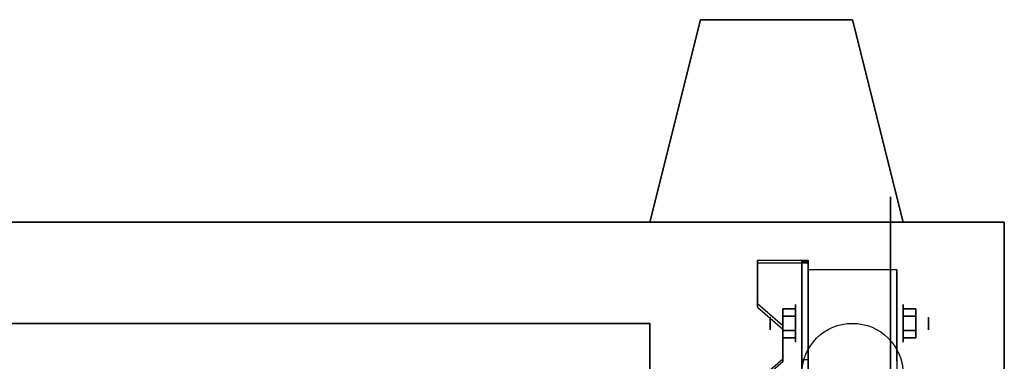
# Model space of a CAD drawing. Extents: x -75 to 75, y -21 to 21.
# Drawn here: x -54 to -35, y 13 to 20 of the extents above; entities that cross this region are included whole.
import ezdxf

# ---------------------------------------------------------------- set-up
doc = ezdxf.new("R2010")
doc.units = 0
for name, color, linetype in [('3D', 254, 'CONTINUOUS'), ('3D-BLACK', 250, 'CONTINUOUS'), ('3D-FLAT', 7, 'CONTINUOUS'), ('3D-NON', 43, 'CONTINUOUS')]:
    doc.layers.add(name, color=color, linetype=linetype)

msp = doc.modelspace()

# ---------------------------------------------------------------- linework, layer by layer
at = {"layer": '3D', "extrusion": (1, 0, 0)}
for centre, radius in [((13.95, 2.5, -39.125), 0.375), ((13.95, 2.5, -39.625), 0.125)]:
    msp.add_circle(centre, radius, dxfattribs=at)
at = {"layer": '3D', "extrusion": (-1, 0, 0)}
for centre, radius in [((-13.95, 2.5, 37), 0.375), ((-13.95, 2.5, 36.5), 0.125)]:
    msp.add_circle(centre, radius, dxfattribs=at)
at = {"layer": '3D', "extrusion": (1, 0, 0)}
for centre in [(13.95, 2.5, -38.875), (13.95, 2.5, -37.125)]:
    msp.add_arc(centre, 1.061, 225, 0, dxfattribs=at)
at = {"layer": '3D'}
for points in [[(-41, 19.95, 47), (-41, 19.95, 50), (-42, 15.95, 50), (-42, 15.95, 47)], [(-41, 19.95, 16), (-41, 19.95, 19), (-42, 15.95, 19), (-42, 15.95, 16)], [(-37, 15.95, 47), (-37, 15.95, 50), (-38, 19.95, 50), (-38, 19.95, 47)], [(-37, 15.95, 16), (-37, 15.95, 19), (-38, 19.95, 19), (-38, 19.95, 16)], [(-38.875, 15.199, 4.087), (-38.875, 15.136, 4.195), (-39.875, 15.136, 4.195), (-39.875, 15.199, 4.087)], [(-38.875, 15.199, 4.087), (-38.875, 11.951, 2.212), (-39, 11.951, 2.212), (-39, 15.199, 4.087)], [(-38.875, 15.199, 4.087), (-38.875, 15.174, 2.629), (-39, 15.174, 2.629), (-39, 15.199, 4.087)], [(-38.875, 15.174, 2.629), (-38.875, 13.226, 1.504), (-39, 13.226, 1.504), (-39, 15.174, 2.629)], [(-39.875, 14.333, 3.587), (-39.875, 14.27, 3.695), (-39.375, 13.837, 3.445), (-39.375, 13.9, 3.337)], [(-39.375, 14.094, 2.25), (-39.125, 14.094, 2.25), (-39.125, 14.239, 2.5), (-39.375, 14.239, 2.5)], [(-39.375, 14.239, 2.5), (-39.125, 14.239, 2.5), (-39.125, 14.094, 2.75), (-39.375, 14.094, 2.75)], [(-36.75, 14.094, 2.75), (-37, 14.094, 2.75), (-37, 14.239, 2.5), (-36.75, 14.239, 2.5)], [(-36.75, 14.239, 2.5), (-37, 14.239, 2.5), (-37, 14.094, 2.25), (-36.75, 14.094, 2.25)], [(-39.375, 13.806, 2.75), (-39.125, 13.806, 2.75), (-39.125, 13.661, 2.5), (-39.375, 13.661, 2.5)], [(-39.375, 13.661, 2.5), (-39.125, 13.661, 2.5), (-39.125, 13.806, 2.25), (-39.375, 13.806, 2.25)], [(-36.75, 13.806, 2.25), (-37, 13.806, 2.25), (-37, 13.661, 2.5), (-36.75, 13.661, 2.5)], [(-36.75, 13.661, 2.5), (-37, 13.661, 2.5), (-37, 13.806, 2.75), (-36.75, 13.806, 2.75)], [(-39.375, 13.25, 2.962), (-39.375, 13.188, 3.07), (-39.875, 12.755, 2.82), (-39.875, 12.817, 2.712)], [(-38.875, 11.951, 2.212), (-38.875, 13.226, 1.504), (-39, 13.226, 1.504), (-39, 11.951, 2.212)]]:
    msp.add_3dface(points, dxfattribs=at)
at = {"layer": '3D', "invisible_edges": 15}
for points in [[(-38.875, 15.199, 4.087), (-39.875, 15.199, 4.087), (-39.875, 14.333, 3.587), (-38.875, 14.333, 3.587)], [(-38.875, 15.136, 4.195), (-39.875, 15.136, 4.195), (-39.875, 14.27, 3.695), (-38.875, 14.27, 3.695)], [(-39.375, 13.9, 3.337), (-38.875, 13.9, 3.337), (-38.875, 14.333, 3.587), (-39.875, 14.333, 3.587)], [(-39.375, 13.837, 3.445), (-38.875, 13.837, 3.445), (-38.875, 14.27, 3.695), (-39.875, 14.27, 3.695)], [(-38.875, 13.9, 3.337), (-39.375, 13.9, 3.337), (-39.375, 13.25, 2.962), (-38.875, 13.25, 2.962)], [(-38.875, 13.837, 3.445), (-39.375, 13.837, 3.445), (-39.375, 13.188, 3.07), (-38.875, 13.188, 3.07)], [(-39.875, 12.817, 2.712), (-38.875, 12.817, 2.712), (-38.875, 13.25, 2.962), (-39.375, 13.25, 2.962)]]:
    msp.add_3dface(points, dxfattribs=at)
at = {"layer": '3D-BLACK', "extrusion": (-1, 0, 0)}
msp.add_circle((-13.95, 2.5, 37.25), 2.5, dxfattribs=at)
at = {"layer": '3D-BLACK'}
for points in [[(-42, 13.95, 65), (-74, 13.95, 65), (-74, -17.05, 65), (-42, -17.05, 65)], [(-42, 13.95, 39), (-42, 13.95, 65), (-74, 13.95, 65), (-74, 13.95, 39)], [(-42, 13.95, 39), (-74, 13.95, 39), (-74, -17.05, 39), (-42, -17.05, 39)], [(-42, 13.95, 34), (-74, 13.95, 34), (-74, -17.05, 34), (-42, -17.05, 34)], [(-42, 13.95, 8), (-42, 13.95, 34), (-74, 13.95, 34), (-74, 13.95, 8)], [(-42, 13.95, 8), (-74, 13.95, 8), (-74, -17.05, 8), (-42, -17.05, 8)], [(-42, -17.05, 39), (-42, -17.05, 65), (-42, 13.95, 65), (-42, 13.95, 39)], [(-42, -17.05, 8), (-42, -17.05, 34), (-42, 13.95, 34), (-42, 13.95, 8)]]:
    msp.add_3dface(points, dxfattribs=at)
at = {"layer": '3D-FLAT'}
msp.add_circle((-38, 12.95, 5.75), 1, dxfattribs=at)
for points in [[(-35, 15.95, 39), (-75, 15.95, 39), (-75, -19.05, 39), (-35, -19.05, 39)], [(-35, 15.95, 37), (-75, 15.95, 37), (-75, -19.05, 37), (-35, -19.05, 37)], [(-35, 15.95, 67.8), (-75, 15.95, 67.8), (-75, -19.05, 67.8), (-35, -19.05, 67.8)], [(-35, 15.95, 66), (-75, 15.95, 66), (-75, -19.05, 66), (-35, -19.05, 66)], [(-35, 15.95, 8), (-75, 15.95, 8), (-75, -19.05, 8), (-35, -19.05, 8)], [(-35, 15.95, 6), (-75, 15.95, 6), (-75, -19.05, 6), (-35, -19.05, 6)], [(-35, 15.95, 36.8), (-75, 15.95, 36.8), (-75, -19.05, 36.8), (-35, -19.05, 36.8)], [(-35, 15.95, 35), (-75, 15.95, 35), (-75, -19.05, 35), (-35, -19.05, 35)], [(-38.875, 15.011, 5.75), (-37.125, 15.011, 5.75), (-37.125, 11.95, 5.75), (-38.875, 11.95, 5.75)], [(-39.375, 13.806, 2.25), (-39.125, 13.806, 2.25), (-39.125, 14.094, 2.25), (-39.375, 14.094, 2.25)], [(-39.375, 14.094, 2.75), (-39.125, 14.094, 2.75), (-39.125, 13.806, 2.75), (-39.375, 13.806, 2.75)], [(-36.75, 14.094, 2.25), (-37, 14.094, 2.25), (-37, 13.806, 2.25), (-36.75, 13.806, 2.25)], [(-36.75, 13.806, 2.75), (-37, 13.806, 2.75), (-37, 14.094, 2.75), (-36.75, 14.094, 2.75)]]:
    msp.add_3dface(points, dxfattribs=at)
at = {"layer": '3D-NON'}
for points in [[(-38, 19.95, 47), (-38, 19.95, 50), (-41, 19.95, 50), (-41, 19.95, 47)], [(-38, 19.95, 16), (-38, 19.95, 19), (-41, 19.95, 19), (-41, 19.95, 16)], [(-75, 15.95, 39), (-75, 15.95, 66), (-35, 15.95, 66), (-35, 15.95, 39)], [(-35, 15.95, 37), (-75, 15.95, 37), (-75, 15.95, 39), (-35, 15.95, 39)], [(-35, 15.95, 66), (-75, 15.95, 66), (-75, 15.95, 67.8), (-35, 15.95, 67.8)], [(-75, 15.95, 8), (-75, 15.95, 35), (-35, 15.95, 35), (-35, 15.95, 8)], [(-35, 15.95, 6), (-75, 15.95, 6), (-75, 15.95, 8), (-35, 15.95, 8)], [(-35, 15.95, 35), (-75, 15.95, 35), (-75, 15.95, 36.8), (-35, 15.95, 36.8)], [(-42, 15.95, 47), (-42, 15.95, 50), (-43, 15.95, 50), (-43, 15.95, 47)], [(-42, 15.95, 16), (-42, 15.95, 19), (-43, 15.95, 19), (-43, 15.95, 16)], [(-36, 15.95, 47), (-36, 15.95, 50), (-37, 15.95, 50), (-37, 15.95, 47)], [(-36, 15.95, 16), (-36, 15.95, 19), (-37, 15.95, 19), (-37, 15.95, 16)], [(-35, 15.95, 39), (-35, 15.95, 66), (-35, -19.05, 66), (-35, -19.05, 39)], [(-35, 15.95, 37), (-35, -19.05, 37), (-35, -19.05, 39), (-35, 15.95, 39)], [(-35, 15.95, 66), (-35, -19.05, 66), (-35, -19.05, 67.8), (-35, 15.95, 67.8)], [(-35, 15.95, 8), (-35, 15.95, 35), (-35, -19.05, 35), (-35, -19.05, 8)], [(-35, 15.95, 6), (-35, -19.05, 6), (-35, -19.05, 8), (-35, 15.95, 8)], [(-35, 15.95, 35), (-35, -19.05, 35), (-35, -19.05, 36.8), (-35, 15.95, 36.8)], [(-39.875, 15.199, 4.087), (-39.875, 15.136, 4.195), (-39.875, 14.27, 3.695), (-39.875, 14.333, 3.587)], [(-39, 15.199, 4.087), (-39, 15.174, 2.629), (-39, 13.226, 1.504), (-39, 11.951, 2.212)], [(-38.875, 15.199, 4.087), (-38.875, 15.136, 4.195), (-38.875, 11.889, 2.32), (-38.875, 11.951, 2.212)], [(-38.875, 15.199, 4.087), (-38.875, 15.174, 2.629), (-38.875, 13.226, 1.504), (-38.875, 11.951, 2.212)], [(-38.875, 15.011, 2.5), (-38.875, 15.011, 2.5), (-38.875, 15.011, 5.75)], [(-37.125, 15.011, 2.5), (-37.125, 15.011, 2.5), (-37.125, 15.011, 5.75)], [(-39.375, 13.9, 3.337), (-39.375, 13.837, 3.445), (-39.375, 13.188, 3.07), (-39.375, 13.25, 2.962)]]:
    msp.add_3dface(points, dxfattribs=at)
at = {"layer": '3D-NON', "invisible_edges": 15}
for points in [[(-38.875, 15.011, 5.75), (-38.875, 14.584, 5.75), (-38.875, 14.93, 2.094), (-38.875, 15.011, 2.5)], [(-37.125, 15.011, 5.75), (-37.125, 14.584, 5.75), (-37.125, 14.93, 2.094), (-37.125, 15.011, 2.5)], [(-38.875, 14.584, 5.75), (-38.875, 14.157, 5.75), (-38.875, 14.7, 1.75), (-38.875, 14.93, 2.094)], [(-37.125, 14.584, 5.75), (-37.125, 14.157, 5.75), (-37.125, 14.7, 1.75), (-37.125, 14.93, 2.094)], [(-38.875, 14.157, 5.75), (-38.875, 13.73, 5.75), (-38.875, 14.356, 1.52), (-38.875, 14.7, 1.75)], [(-37.125, 14.157, 5.75), (-37.125, 13.73, 5.75), (-37.125, 14.356, 1.52), (-37.125, 14.7, 1.75)], [(-38.875, 13.73, 5.75), (-38.875, 13.304, 5.75), (-38.875, 13.95, 1.439), (-38.875, 14.356, 1.52)], [(-37.125, 13.73, 5.75), (-37.125, 13.304, 5.75), (-37.125, 13.95, 1.439), (-37.125, 14.356, 1.52)], [(-38.875, 13.304, 5.75), (-38.875, 12.877, 5.75), (-38.875, 13.544, 1.52), (-38.875, 13.95, 1.439)], [(-37.125, 13.304, 5.75), (-37.125, 12.877, 5.75), (-37.125, 13.544, 1.52), (-37.125, 13.95, 1.439)], [(-38.875, 12.877, 5.75), (-38.875, 11.95, 5.75), (-38.875, 13.2, 1.75), (-38.875, 13.544, 1.52)], [(-37.125, 12.877, 5.75), (-37.125, 11.95, 5.75), (-37.125, 13.2, 1.75), (-37.125, 13.544, 1.52)]]:
    msp.add_3dface(points, dxfattribs=at)

doc.saveas('drawing.dxf')
